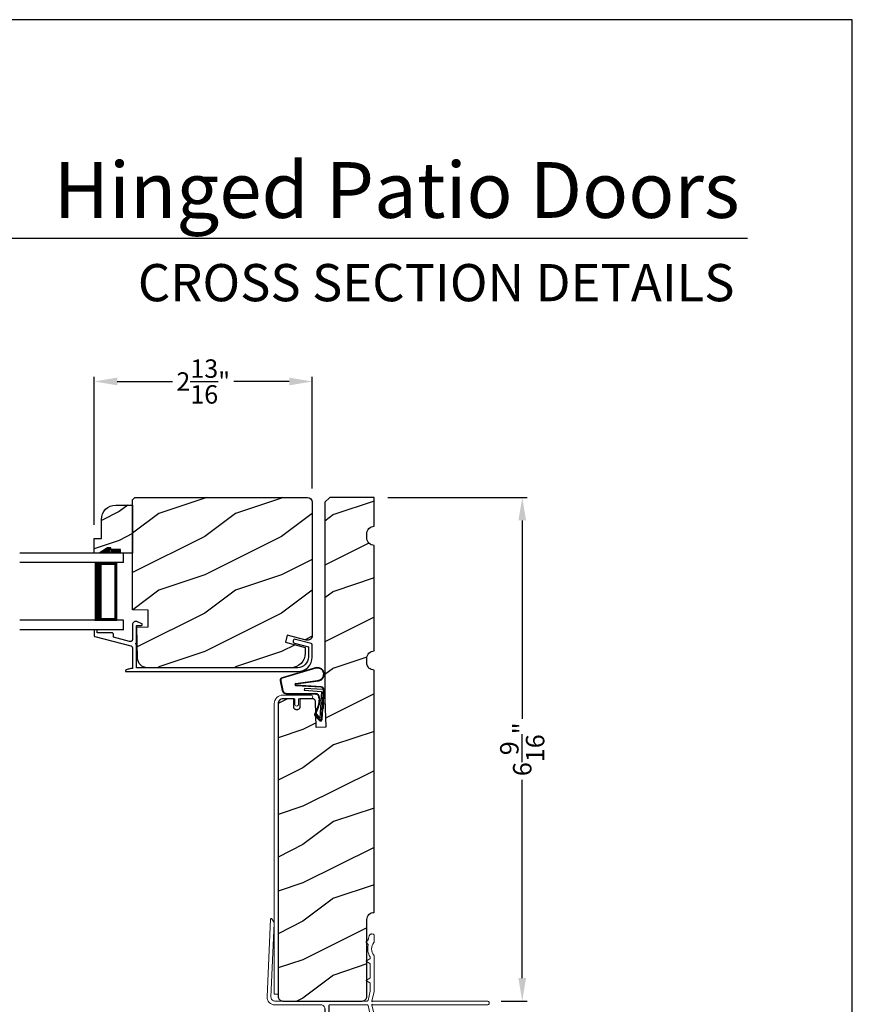
# Model space of a CAD drawing. Extents: x 0 to 68, y 0 to 44.
# Drawn here: x 57.2 to 68, y 31.2 to 44 of the extents above; entities that cross this region are included whole.
import ezdxf
from ezdxf.enums import TextEntityAlignment as Align

# ---------------------------------------------------------------- set-up
doc = ezdxf.new("R2010")
doc.units = 0
doc.header["$LTSCALE"] = 2
doc.header["$MEASUREMENT"] = 0
doc.header["$PDMODE"] = 3
doc.layers.get('0').update_dxf_attribs({"linetype": 'CONTINUOUS'})
doc.layers.get('DEFPOINTS').update_dxf_attribs({"color": 3, "linetype": 'CONTINUOUS'})
doc.layers.add('Dim', color=7, linetype='CONTINUOUS')
doc.styles.add('Arial', font='arial.ttf')
doc.styles.get("Standard").update_dxf_attribs({"font": 'arial.ttf'})
doc.dimstyles.get("Standard").update_dxf_attribs({"dimtxt": 0.24, "dimasz": 0.3, "dimexe": 0.0625, "dimexo": 0.18, "dimgap": 0.09, "dimtad": 0, "dimdec": 4, "dimzin": 0, "dimdsep": 46, "dimlunit": 4, "dimtxsty": 'STANDARD', "dimcen": 0, "dimadec": 5, "dimazin": 0, "dimtfac": 1, "dimtdec": 4, "dimtofl": 0, "dimtmove": 0, "dimatfit": 3, "dimfxl": 1, "dimtolj": 1, "dimtzin": 0, "dimarcsym": 0})

# ---------------------------------------------------------------- blocks, each defined once
blk = doc.blocks.new('*D471')
at = {"layer": 'DEFPOINTS', "color": 0, "transparency": 16777216}
for p in [(61.77, 37.774), (63.7, 37.774), (63.245, 31.211)]:
    blk.add_point(p, dxfattribs=at)
at = {"layer": 'Dim', "color": 0, "lineweight": -2, "transparency": 16777216}
for p, q in [((61.95, 37.774), (63.762, 37.774)), ((63.7, 37.474), (63.7, 34.889)), ((63.7, 31.511), (63.7, 34.095)), ((63.425, 31.211), (63.762, 31.211))]:
    blk.add_line(p, q, dxfattribs=at)
at = {"layer": 'Dim', "color": 0, "transparency": 16777216}
for points in [[(63.65, 37.474), (63.75, 37.474), (63.7, 37.774)], [(63.65, 31.511), (63.75, 31.511), (63.7, 31.211)]]:
    blk.add_solid(points, dxfattribs=at)
at = {"layer": 'Dim', "color": 0, "transparency": 16777216, "insert": (63.7, 34.492), "char_height": 0.24, "attachment_point": 5, "rotation": 90}
blk.add_mtext('\\A1;6{\\H1x;\\S9/16;}"', dxfattribs=at)
blk = doc.blocks.new('A$C736078BB')
for p, q in [((-0.163, 0.157), (-0.183, -0.174)), ((-0.156, 0.156), (-0.176, -0.175)), ((-0.126, 0.187), (-0.142, -0.062)), ((0.268, 0.162), (-0.126, 0.187)), ((0.111, 0.18), (-0.12, 0.194)), ((-0.117, -0.064), (-0.103, 0.161)), ((-0.103, 0.161), (0.246, 0.139)), ((-0.015, 0.135), (0.074, 0.129)), ((0.048, 0.191), (0.047, 0.184)), ((0.116, 0.187), (0.048, 0.191)), ((0.116, 0.187), (0.125, 0.179)), ((0.264, 0.17), (0.125, 0.179)), ((0.246, 0.139), (0.18, 0.091)), ((0.192, 0.082), (0.26, 0.132)), ((0.213, 0.082), (0.274, 0.143)), ((0.219, 0.079), (0.28, 0.139)), ((0.267, 0.146), (0.267, 0.147)), ((-0.413, 0.096), (-0.28, -0.354)), ((-0.404, 0.087), (-0.274, -0.353)), ((-0.207, -0.173), (-0.246, 0.104)), ((-0.2, -0.172), (-0.241, 0.127)), ((-0.078, -0.301), (-0.073, 0.081)), ((-0.071, -0.302), (-0.066, 0.081)), ((-0.016, 0.128), (0.074, 0.122)), ((0.101, 0.111), (0.189, 0.074)), ((0.106, 0.116), (0.194, 0.08)), ((0.18, 0.091), (0.192, 0.082)), ((-0.142, -0.062), (-0.117, -0.064)), ((-0.241, -0.37), (-0.114, -0.343)), ((-0.239, -0.377), (-0.113, -0.35))]:
    blk.add_line(p, q)
for centre, radius, start, end in [((-0.326, 0.109), 0.0875, 11.909, 188.3495), ((-0.326, 0.109), 0.0805, 356.5419, 195.6258), ((-0.123, 0.154), 0.04, 86.3986, 176.3986), ((-0.123, 0.154), 0.033, 86.3986, 176.3986), ((-0.019, 0.08), 0.0545, 86.3986, 179.539), ((0.071, 0.075), 0.0545, 49.8565, 86.3986), ((0.252, 0.148), 0.015, 356.3986, 86.3986), ((0.247, 0.147), 0.02, 311.3993, 356.3986), ((0.263, 0.15), 0.02, 326.6536, 86.3986), ((0.263, 0.15), 0.013, 326.6536, 69.324), ((-0.019, 0.08), 0.0475, 86.3986, 179.494), ((0.071, 0.075), 0.0475, 49.8565, 86.3986), ((0.202, 0.09), 0.02, 229.8565, 326.6536), ((0.202, 0.09), 0.013, 229.8565, 326.6536), ((-0.192, -0.172), 0.0154, 184.8502, 350.8186), ((-0.191, -0.172), 0.00821, 186.0979, 346.6994), ((-0.249, -0.346), 0.032, 194.4101, 289.3079), ((-0.249, -0.346), 0.025, 194.4101, 290.1676), ((-0.121, -0.301), 0.043, 278.9293, 359.328), ((-0.121, -0.301), 0.05, 278.9293, 359.328)]:
    blk.add_arc(centre, radius, start, end)
blk = doc.blocks.new('A$C6FA33525')
at = {"lineweight": 18}
for p, q in [((0.044, 2.316), (0, 1.304)), ((0.09, 2.273), (0.063, 2.321)), ((0.05, 1.302), (0.092, 2.267)), ((1.378, 2.123), (1.363, 2.125)), ((1.393, 2.018), (1.393, 2.108)), ((1.315, 2.049), (1.289, 2.023)), ((1.289, 2.016), (1.315, 1.989)), ((1.338, 1.799), (1.293, 1.773)), ((1.343, 1.823), (1.343, 1.808)), ((1.393, 1.375), (1.393, 1.839)), ((1.293, 1.765), (1.338, 1.739)), ((1.343, 1.73), (1.343, 1.558)), ((1.338, 1.549), (1.293, 1.523)), ((1.293, 1.515), (1.338, 1.489)), ((1.343, 1.48), (1.343, 1.38)), ((1.342, 1.379), (1.314, 1.258)), ((1.363, 1.25), (1.393, 1.375)), ((1.304, 1.25), (0.1, 1.25)), ((0.1, 1.2), (0.702, 1.2)), ((1.304, 1.2), (0.817, 1.2)), ((1.342, 1.072), (1.314, 1.192)), ((1.363, 1.24), (1.363, 1.25)), ((1.371, 1.249), (1.363, 1.24)), ((1.363, 1.21), (1.371, 1.202)), ((1.363, 1.2), (1.363, 1.21)), ((1.393, 1.075), (1.363, 1.2)), ((2.868, 1.25), (1.375, 1.25)), ((1.375, 1.2), (2.868, 1.2)), ((1.212, 0.576), (1.177, 0.576)), ((0.847, 0.29), (0.802, 0.29)), ((1.276, 0.303), (1.34, 0.303)), ((0.847, 0.245), (0.802, 0.245))]:
    blk.add_line(p, q, dxfattribs=at)
for p, q in [((0.802, 1.184), (0.802, 0.29)), ((0.752, 1.15), (0.752, 0.045)), ((1.343, 0.418), (1.343, 1.07)), ((1.393, 0.456), (1.393, 1.075))]:
    blk.add_line(p, q)
at = {"linetype": 'Continuous', "lineweight": 18}
for p, q in [((1.157, 0.493), (1.157, 0.556)), ((0.847, 0.245), (0.847, 0.29)), ((1.022, 0.245), (1.022, 0.384)), ((1.067, 0.245), (1.067, 0.343)), ((1.022, 0.245), (1.067, 0.245)), ((1.076, 0.05), (1.076, 0.095)), ((1.121, 0.095), (1.076, 0.095)), ((1.121, 0.05), (1.121, 0.095))]:
    blk.add_line(p, q, dxfattribs=at)
at = {"linetype": 'Continuous'}
for p, q in [((1.232, 0.418), (1.232, 0.556)), ((1.236, 0.397), (1.232, 0.418)), ((1.248, 0.379), (1.236, 0.397)), ((1.338, 0.397), (1.326, 0.379)), ((1.343, 0.418), (1.338, 0.397)), ((1.393, 0.456), (1.381, 0.444)), ((1.381, 0.444), (1.393, 0.432)), ((1.393, 0.432), (1.393, 0.061)), ((1.111, 0.331), (1.168, 0.331)), ((1.168, 0.331), (1.177, 0.33)), ((1.177, 0.33), (1.187, 0.327)), ((1.187, 0.327), (1.195, 0.323)), ((1.195, 0.323), (1.203, 0.316)), ((1.203, 0.316), (1.209, 0.309)), ((1.209, 0.309), (1.214, 0.3)), ((1.214, 0.3), (1.217, 0.291)), ((1.217, 0.291), (1.218, 0.281)), ((1.218, 0.281), (1.218, 0.06)), ((1.266, 0.367), (1.248, 0.379)), ((1.287, 0.363), (1.266, 0.367)), ((1.308, 0.367), (1.287, 0.363)), ((1.326, 0.379), (1.308, 0.367)), ((0.802, 0.095), (0.802, 0.245)), ((1.076, 0.05), (0.847, 0.05)), ((1.208, 0.05), (1.121, 0.05)), ((1.21, 0.05), (1.208, 0.05)), ((1.211, 0.051), (1.21, 0.05)), ((1.213, 0.052), (1.211, 0.051)), ((1.215, 0.053), (1.213, 0.052)), ((1.216, 0.054), (1.215, 0.053)), ((1.217, 0.056), (1.216, 0.054)), ((1.218, 0.06), (1.217, 0.058)), ((1.217, 0.058), (1.217, 0.056)), ((1.356, 0.052), (1.354, 0.055)), ((1.359, 0.048), (1.356, 0.052)), ((1.365, 0.046), (1.359, 0.048)), ((1.379, 0.045), (1.365, 0.046)), ((1.384, 0.047), (1.379, 0.045)), ((1.389, 0.051), (1.384, 0.047)), ((1.392, 0.055), (1.389, 0.051)), ((1.393, 0.061), (1.392, 0.055)), ((1.212, 0), (0.797, 0))]:
    blk.add_line(p, q, dxfattribs=at)
at = {"color": 7, "linetype": 'Continuous', "lineweight": 18}
for p, q in [((1.26, 0.246), (1.26, 0.287)), ((1.356, 0.287), (1.356, 0.246)), ((1.256, 0.204), (1.274, 0.234)), ((1.267, 0.204), (1.256, 0.204)), ((1.256, 0.162), (1.274, 0.192)), ((1.267, 0.162), (1.256, 0.162)), ((1.256, 0.12), (1.274, 0.15)), ((1.267, 0.246), (1.26, 0.246)), ((1.342, 0.234), (1.359, 0.204)), ((1.342, 0.192), (1.359, 0.162)), ((1.342, 0.15), (1.359, 0.12)), ((1.356, 0.246), (1.349, 0.246)), ((1.359, 0.204), (1.349, 0.204)), ((1.359, 0.162), (1.349, 0.162)), ((1.252, 0.028), (1.274, 0.066)), ((1.267, 0.12), (1.256, 0.12)), ((1.256, 0.078), (1.274, 0.108)), ((1.267, 0.078), (1.256, 0.078)), ((1.342, 0.108), (1.359, 0.078)), ((1.342, 0.066), (1.354, 0.055)), ((1.359, 0.12), (1.349, 0.12)), ((1.359, 0.078), (1.349, 0.078))]:
    blk.add_line(p, q, dxfattribs=at)
at = {"lineweight": 18, "flags": 128}
for points in [[(0.063, 2.321), (0.061, 2.323), (0.058, 2.325), (0.055, 2.326), (0.052, 2.325), (0.049, 2.324), (0.046, 2.322), (0.045, 2.319), (0.044, 2.316)], [(0.092, 2.267), (0.092, 2.268), (0.092, 2.269), (0.091, 2.269), (0.091, 2.27), (0.091, 2.271), (0.091, 2.272), (0.091, 2.272), (0.09, 2.273)], [(1.318, 2.056), (1.318, 2.055), (1.318, 2.054), (1.317, 2.053), (1.317, 2.052), (1.317, 2.051), (1.316, 2.05), (1.316, 2.05), (1.315, 2.049)], [(1.332, 2.106), (1.329, 2.1), (1.327, 2.094), (1.325, 2.088), (1.323, 2.081), (1.321, 2.075), (1.32, 2.069), (1.319, 2.062), (1.318, 2.056)], [(1.363, 2.125), (1.358, 2.125), (1.353, 2.124), (1.349, 2.122), (1.344, 2.12), (1.34, 2.117), (1.337, 2.114), (1.334, 2.11), (1.332, 2.106)], [(1.393, 2.108), (1.392, 2.111), (1.391, 2.113), (1.39, 2.116), (1.388, 2.118), (1.386, 2.12), (1.383, 2.122), (1.381, 2.123), (1.378, 2.123)], [(1.289, 2.023), (1.288, 2.022), (1.288, 2.021), (1.287, 2.02), (1.287, 2.019), (1.287, 2.018), (1.288, 2.017), (1.288, 2.016), (1.289, 2.016)], [(1.317, 1.98), (1.313, 1.96), (1.311, 1.941), (1.31, 1.921), (1.312, 1.901), (1.316, 1.882), (1.323, 1.863), (1.331, 1.845), (1.341, 1.828)], [(1.315, 1.989), (1.316, 1.988), (1.317, 1.987), (1.317, 1.986), (1.318, 1.985), (1.318, 1.983), (1.318, 1.982), (1.318, 1.981), (1.317, 1.98)], [(1.39, 1.846), (1.377, 1.864), (1.368, 1.885), (1.362, 1.906), (1.36, 1.929), (1.362, 1.951), (1.368, 1.973), (1.377, 1.993), (1.39, 2.012)], [(1.39, 2.012), (1.391, 2.013), (1.391, 2.013), (1.392, 2.014), (1.392, 2.015), (1.392, 2.016), (1.392, 2.017), (1.393, 2.017), (1.393, 2.018)], [(1.343, 1.808), (1.342, 1.807), (1.342, 1.805), (1.342, 1.804), (1.341, 1.803), (1.34, 1.802), (1.34, 1.801), (1.339, 1.8), (1.338, 1.799)], [(1.341, 1.828), (1.341, 1.828), (1.342, 1.827), (1.342, 1.826), (1.342, 1.826), (1.342, 1.825), (1.342, 1.824), (1.343, 1.824), (1.343, 1.823)], [(1.393, 1.839), (1.393, 1.84), (1.392, 1.841), (1.392, 1.842), (1.392, 1.843), (1.392, 1.844), (1.391, 1.844), (1.391, 1.845), (1.39, 1.846)], [(1.293, 1.773), (1.292, 1.773), (1.291, 1.772), (1.29, 1.77), (1.29, 1.769), (1.29, 1.768), (1.291, 1.767), (1.292, 1.766), (1.293, 1.765)], [(1.338, 1.739), (1.339, 1.738), (1.34, 1.737), (1.34, 1.736), (1.341, 1.735), (1.342, 1.734), (1.342, 1.733), (1.342, 1.732), (1.343, 1.73)], [(1.343, 1.558), (1.342, 1.557), (1.342, 1.555), (1.342, 1.554), (1.341, 1.553), (1.34, 1.552), (1.34, 1.551), (1.339, 1.55), (1.338, 1.549)], [(1.293, 1.523), (1.292, 1.523), (1.291, 1.522), (1.29, 1.52), (1.29, 1.519), (1.29, 1.518), (1.291, 1.517), (1.292, 1.516), (1.293, 1.515)], [(1.338, 1.489), (1.339, 1.488), (1.34, 1.487), (1.34, 1.486), (1.341, 1.485), (1.342, 1.484), (1.342, 1.483), (1.342, 1.482), (1.343, 1.48)], [(0, 1.304), (0.001, 1.284), (0.006, 1.265), (0.015, 1.247), (0.028, 1.231), (0.043, 1.218), (0.061, 1.208), (0.08, 1.202), (0.1, 1.2)], [(0.1, 1.25), (0.09, 1.251), (0.08, 1.254), (0.071, 1.259), (0.064, 1.265), (0.058, 1.273), (0.053, 1.282), (0.051, 1.292), (0.05, 1.302)], [(0.702, 1.2), (0.712, 1.199), (0.721, 1.196), (0.73, 1.192), (0.737, 1.185), (0.743, 1.178), (0.748, 1.169), (0.751, 1.16), (0.752, 1.15)], [(0.817, 1.2), (0.814, 1.2), (0.811, 1.199), (0.809, 1.197), (0.806, 1.195), (0.804, 1.193), (0.803, 1.19), (0.802, 1.187), (0.802, 1.184)], [(1.314, 1.258), (1.313, 1.257), (1.312, 1.255), (1.311, 1.254), (1.31, 1.252), (1.309, 1.251), (1.307, 1.251), (1.305, 1.25), (1.304, 1.25)], [(1.314, 1.192), (1.313, 1.193), (1.312, 1.195), (1.311, 1.196), (1.31, 1.198), (1.309, 1.199), (1.307, 1.199), (1.305, 1.2), (1.304, 1.2)], [(1.375, 1.25), (1.374, 1.25), (1.374, 1.25), (1.373, 1.25), (1.373, 1.25), (1.373, 1.249), (1.372, 1.249), (1.372, 1.249), (1.371, 1.249)], [(1.371, 1.202), (1.372, 1.201), (1.372, 1.201), (1.373, 1.201), (1.373, 1.2), (1.373, 1.2), (1.374, 1.2), (1.374, 1.2), (1.375, 1.2)], [(2.868, 1.2), (2.877, 1.202), (2.885, 1.207), (2.891, 1.215), (2.893, 1.225), (2.891, 1.235), (2.885, 1.243), (2.877, 1.248), (2.868, 1.25)]]:
    blk.add_lwpolyline(points, dxfattribs=at)
at = {"lineweight": 18}
for centre, radius, start, end in [((1.118, 0.444), 0.113, 136.1918, 211.9374), ((1.052, 0.502), 0.0255, 330, 150), ((1.177, 0.556), 0.02, 90, 180), ((1.118, 0.444), 0.063, 134.1786, 51.6315), ((1.118, 0.444), 0.113, 243.2308, 273.1049)]:
    blk.add_arc(centre, radius, start, end, dxfattribs=at)
blk.add_arc((1.212, 0.556), 0.02, 0, 90)
at = {"color": 7, "linetype": 'Continuous', "lineweight": 18}
for centre, radius, start, end in [((1.276, 0.287), 0.016, 90.0033, 180), ((1.34, 0.287), 0.016, 0, 90.0051), ((1.267, 0.238), 0.008, 329.9994, 89.9947), ((1.267, 0.196), 0.008, 330.0006, 89.9923), ((1.267, 0.154), 0.008, 329.9994, 89.9947), ((1.349, 0.238), 0.008, 89.9885, 210.0006), ((1.349, 0.196), 0.008, 89.9909, 209.9994), ((1.349, 0.154), 0.008, 89.9885, 210.0006), ((1.191, 0.072), 0.0751, 286.1905, 324.289), ((1.267, 0.112), 0.008, 330.0006, 89.9923), ((1.267, 0.07), 0.008, 329.9994, 89.9947), ((1.349, 0.112), 0.008, 89.9909, 209.9994), ((1.349, 0.07), 0.008, 89.9885, 210.0006)]:
    blk.add_arc(centre, radius, start, end, dxfattribs=at)
at = {"linetype": 'Continuous'}
for centre in [(0.797, 0.045), (0.847, 0.095)]:
    blk.add_arc(centre, 0.045, 180, 270, dxfattribs=at)
blk = doc.blocks.new('*D476')
at = {"layer": 'DEFPOINTS', "color": 0, "transparency": 16777216}
for p in [(58.123, 39.285), (60.964, 37.712), (58.123, 37.238)]:
    blk.add_point(p, dxfattribs=at)
at = {"layer": 'Dim', "color": 0, "lineweight": -2, "transparency": 16777216}
for p, q in [((58.123, 37.418), (58.123, 39.347)), ((58.423, 39.285), (59.145, 39.285)), ((60.664, 39.285), (59.942, 39.285)), ((60.964, 37.892), (60.964, 39.347))]:
    blk.add_line(p, q, dxfattribs=at)
at = {"layer": 'Dim', "color": 0, "transparency": 16777216}
for points in [[(58.423, 39.335), (58.423, 39.235), (58.123, 39.285)], [(60.664, 39.335), (60.664, 39.235), (60.964, 39.285)]]:
    blk.add_solid(points, dxfattribs=at)
at = {"layer": 'Dim', "color": 0, "transparency": 16777216, "insert": (59.544, 39.285), "char_height": 0.24, "attachment_point": 5}
blk.add_mtext('\\A1;2{\\H1x;\\S13/16;}"', dxfattribs=at)
blk = doc.blocks.new('A$C6E241AF7')
for p, q in [((0, 1), (1.353, 1)), ((0, 0.875), (0, 1)), ((0, 0.875), (1.353, 0.875)), ((0.089, 0.125), (0.089, 0.875)), ((0.089, 0.875), (0.089, 0.875)), ((0.089, 0.875), (0.375, 0.875)), ((0, 0.125), (1.353, 0.125)), ((0, 0), (0, 0.125)), ((0, 0), (1.353, 0)), ((0.375, 0.125), (0.089, 0.125))]:
    blk.add_line(p, q)
for points, const_width in [([(0.33, 0.125), (0.33, 0.875)], 0.09), ([(0.089, 0.86), (0.33, 0.86)], 0.03), ([(0.104, 0.14), (0.104, 0.86)], 0.03), ([(0.089, 0.14), (0.33, 0.14)], 0.03)]:
    blk.add_lwpolyline(points, dxfattribs=dict(const_width=const_width))

msp = doc.modelspace()

# ---------------------------------------------------------------- hatches: boundary and pattern name
h = msp.add_hatch()
h.set_pattern_fill('WOOD2', color=256, pattern_type=2)
h.set_pattern_definition([(216.8699, (-133.03673, 6.56376), (2.99999992, 2.00000012), [0.5, -4.5]), (206.5651, (-132.43673, 6.26376), (-0.9999992, -1.0000013), [1.118034, -1.118034]), (198.4349, (-132.43673, 5.76376), (-2.00000043, -0.9999984), [0.632456, -2.529822])])
edge = h.paths.add_edge_path()
edge.add_line((60.964, 35.97153), (60.96172, 35.95773))
edge.add_line((60.96172, 35.95773), (60.95646, 35.94477))
edge.add_line((60.95646, 35.94477), (60.94846, 35.93329))
edge.add_line((60.94846, 35.93329), (60.93812, 35.92386))
edge.add_line((60.93812, 35.92386), (60.92596, 35.91695))
edge.add_line((60.92596, 35.91695), (60.91257, 35.91289))
edge.add_line((60.91257, 35.91289), (60.89862, 35.91188))
edge.add_line((60.89862, 35.91188), (60.88478, 35.91398))
edge.add_line((60.88478, 35.91398), (60.63939, 35.97973))
edge.add_line((60.63939, 35.97973), (60.61515, 35.88928))
edge.add_line((60.61515, 35.88928), (60.87313, 35.82015))
edge.add_line((60.87313, 35.82015), (60.87313, 35.74313))
edge.add_line((60.87313, 35.74313), (60.86951, 35.70646))
edge.add_line((60.86951, 35.70646), (60.85882, 35.67119))
edge.add_line((60.85882, 35.67119), (60.84144, 35.63869))
edge.add_line((60.84144, 35.63869), (60.81806, 35.6102))
edge.add_line((60.81806, 35.6102), (60.78957, 35.58682))
edge.add_line((60.78957, 35.58682), (60.75707, 35.56944))
edge.add_line((60.75707, 35.56944), (60.7218, 35.55875))
edge.add_line((60.7218, 35.55875), (60.68513, 35.55513))
edge.add_line((60.68513, 35.55513), (58.81367, 35.55513))
edge.add_line((58.81367, 35.55513), (58.78968, 35.55746))
edge.add_line((58.78968, 35.55746), (58.76659, 35.56434))
edge.add_line((58.76659, 35.56434), (58.74525, 35.57552))
edge.add_line((58.74525, 35.57552), (58.72644, 35.59059))
edge.add_line((58.72644, 35.59059), (58.71088, 35.60899))
edge.add_line((58.71088, 35.60899), (58.69914, 35.63004))
edge.add_line((58.69914, 35.63004), (58.69166, 35.65294))
edge.add_line((58.69166, 35.65294), (58.68871, 35.67686))
edge.add_line((58.68871, 35.67686), (58.6781, 36.08212))
edge.add_line((58.6781, 36.08212), (58.82611, 36.08728))
edge.add_line((58.82611, 36.08728), (58.82611, 36.30528))
edge.add_line((58.82611, 36.30528), (58.62313, 36.31123))
edge.add_line((58.62313, 36.31123), (58.62313, 37.74313))
edge.add_line((58.62313, 37.74313), (58.65413, 37.77413))
edge.add_line((58.65413, 37.77413), (60.9015, 37.77413))
edge.add_arc((60.9015, 37.71163), 0.0625, 0, 90, ccw=False)
edge.add_line((60.964, 37.71163), (60.964, 35.97153))
h = msp.add_hatch()
h.set_pattern_fill('WOOD2', color=256, style=0, pattern_type=2)
h.set_pattern_definition([(216.8699, (-137.75921, 885.54868), (2.99999992, 2.000000123), [0.5, -4.5]), (206.5651, (-137.1592, 885.2487), (-0.99999916, -1.0000013), [1.118034, -1.118034]), (198.4349, (-137.1592, 884.74868), (-2.00000043, -0.9999984), [0.632456, -2.529822])])
h.paths.add_polyline_path([(61.00509, 35.11885), (61.00432, 35.12475), (61.00243, 35.13038), (60.99951, 35.13555), (60.99565, 35.14007), (60.991, 35.14377), (60.98573, 35.14652), (60.98003, 35.1482), (60.97411, 35.14877), (60.80133, 35.14877), (60.80133, 35.03877), (60.80074, 35.03272), (60.79898, 35.02691), (60.79611, 35.02155), (60.79225, 35.01685), (60.78756, 35.013), (60.7822, 35.01013), (60.77638, 35.00837), (60.77033, 35.00777), (60.75434, 35.00777), (60.74829, 35.00837), (60.74247, 35.01013), (60.73711, 35.013), (60.73242, 35.01685), (60.72856, 35.02155), (60.7257, 35.02691), (60.72393, 35.03272), (60.72334, 35.03877), (60.72334, 35.14877), (60.58238, 35.14877), (60.57018, 35.14757), (60.55846, 35.14402), (60.54765, 35.13824), (60.53818, 35.13047), (60.53041, 35.121), (60.52463, 35.11019), (60.52108, 35.09847), (60.51988, 35.08627), (60.51988, 31.27313), (60.52108, 31.26094), (60.52463, 31.24921), (60.53041, 31.23841), (60.53818, 31.22894), (60.54765, 31.22117), (60.55846, 31.21539), (60.57018, 31.21183), (60.58238, 31.21063), (61.61337, 31.21063), (61.62557, 31.21183), (61.63729, 31.21539), (61.6481, 31.22117), (61.65757, 31.22894), (61.66534, 31.23841), (61.67112, 31.24921), (61.67467, 31.26094), (61.67588, 31.27313), (61.67588, 32.27261), (61.67768, 32.29095), (61.68303, 32.30858), (61.69172, 32.32484), (61.7034, 32.33908), (61.71765, 32.35077), (61.7339, 32.35946), (61.75153, 32.36481), (61.76987, 32.36661), (61.76987, 35.52362), (61.75148, 35.52537), (61.73379, 35.53068), (61.71748, 35.53934), (61.70318, 35.55103), (61.69144, 35.56529), (61.68271, 35.58157), (61.67734, 35.59924), (61.67552, 35.61762), (61.67552, 35.67942), (61.67734, 35.6978), (61.68271, 35.71547), (61.69144, 35.73175), (61.70318, 35.746), (61.71748, 35.75769), (61.73379, 35.76636), (61.75148, 35.77167), (61.76987, 35.77342), (61.76987, 37.14888), (61.75148, 37.15063), (61.73379, 37.15594), (61.71748, 37.16461), (61.70318, 37.17629), (61.69144, 37.19055), (61.68271, 37.20683), (61.67734, 37.2245), (61.67552, 37.24288), (61.67552, 37.30468), (61.67734, 37.32306), (61.68271, 37.34073), (61.69144, 37.35701), (61.70318, 37.37127), (61.71748, 37.38295), (61.73379, 37.39162), (61.75148, 37.39693), (61.76987, 37.39868), (61.76987, 37.77363), (61.19163, 37.77363), (61.12913, 37.71113), (61.12913, 35.14877), (61.14207, 34.77814), (61.01714, 34.77377)])
h = msp.add_hatch()
h.set_pattern_fill('WOOD2', color=256, scale=0.75, pattern_type=2)
h.set_pattern_definition([(216.8699, (-135.50318, 6.31326), (2.24999994, 1.50000009), [0.375, -3.375]), (206.5651, (-135.05318, 6.08826), (-0.74999937, -0.750001), [0.8385255, -0.8385255]), (198.4349, (-135.05318, 5.71326), (-1.50000033, -0.7499988), [0.474342, -1.8973665])])
edge = h.paths.add_edge_path()
edge.add_line((58.46716, 37.04961), (58.46716, 37.09661))
edge.add_line((58.46716, 37.09661), (58.34216, 37.09661))
edge.add_line((58.34216, 37.09661), (58.34216, 37.11824))
edge.add_line((58.34216, 37.11824), (58.29516, 37.11824))
edge.add_line((58.29516, 37.11824), (58.18616, 37.04961))
edge.add_line((58.18616, 37.04961), (58.12316, 37.04961))
edge.add_line((58.12316, 37.04961), (58.12316, 37.23761))
edge.add_line((58.12316, 37.23761), (58.21716, 37.23761))
edge.add_line((58.21716, 37.23761), (58.21716, 37.48614))
edge.add_arc((58.40516, 37.48614), 0.188, 90, 180, ccw=False)
edge.add_line((58.40516, 37.67414), (58.62313, 37.67414))
edge.add_line((58.62313, 37.67414), (58.62313, 37.04961))
edge.add_line((58.62313, 37.04961), (58.46716, 37.04961))

# ---------------------------------------------------------------- linework, layer by layer
for p, q in [((66.63308, 41.15009), (35.72876, 41.15009)), ((60.57457, 37.77363), (60.5785, 37.77363))]:
    msp.add_line(p, q)
for points in [[(34.00001, 44.00001), (34.00001, 0), (68.00002, 0), (68.00002, 44.00001)], [(61.00509, 35.11885), (61.00432, 35.12475), (61.00243, 35.13038), (60.99951, 35.13555), (60.99565, 35.14007), (60.991, 35.14377), (60.98573, 35.14652), (60.98003, 35.1482), (60.97411, 35.14877), (60.80133, 35.14877), (60.80133, 35.03877), (60.80074, 35.03272), (60.79898, 35.02691), (60.79611, 35.02155), (60.79225, 35.01685), (60.78756, 35.013), (60.7822, 35.01013), (60.77638, 35.00837), (60.77033, 35.00777), (60.75434, 35.00777), (60.74829, 35.00837), (60.74247, 35.01013), (60.73711, 35.013), (60.73242, 35.01685), (60.72856, 35.02155), (60.7257, 35.02691), (60.72393, 35.03272), (60.72334, 35.03877), (60.72334, 35.14877), (60.58238, 35.14877), (60.57018, 35.14757), (60.55846, 35.14402), (60.54765, 35.13824), (60.53818, 35.13047), (60.53041, 35.121), (60.52463, 35.11019), (60.52108, 35.09847), (60.51988, 35.08627), (60.51988, 31.27313), (60.52108, 31.26094), (60.52463, 31.24921), (60.53041, 31.23841), (60.53818, 31.22894), (60.54765, 31.22117), (60.55846, 31.21539), (60.57018, 31.21183), (60.58238, 31.21063), (61.61337, 31.21063), (61.62557, 31.21183), (61.63729, 31.21539), (61.6481, 31.22117), (61.65757, 31.22894), (61.66534, 31.23841), (61.67112, 31.24921), (61.67467, 31.26094), (61.67588, 31.27313), (61.67588, 32.27261), (61.67768, 32.29095), (61.68303, 32.30858), (61.69172, 32.32484), (61.7034, 32.33908), (61.71765, 32.35077), (61.7339, 32.35946), (61.75153, 32.36481), (61.76987, 32.36661), (61.76987, 35.52362), (61.75148, 35.52537), (61.73379, 35.53068), (61.71748, 35.53934), (61.70318, 35.55103), (61.69144, 35.56529), (61.68271, 35.58157), (61.67734, 35.59924), (61.67552, 35.61762), (61.67552, 35.67942), (61.67734, 35.6978), (61.68271, 35.71547), (61.69144, 35.73175), (61.70318, 35.746), (61.71748, 35.75769), (61.73379, 35.76636), (61.75148, 35.77167), (61.76987, 35.77342), (61.76987, 37.14888), (61.75148, 37.15063), (61.73379, 37.15594), (61.71748, 37.16461), (61.70318, 37.17629), (61.69144, 37.19055), (61.68271, 37.20683), (61.67734, 37.2245), (61.67552, 37.24288), (61.67552, 37.30468), (61.67734, 37.32306), (61.68271, 37.34073), (61.69144, 37.35701), (61.70318, 37.37127), (61.71748, 37.38295), (61.73379, 37.39162), (61.75148, 37.39693), (61.76987, 37.39868), (61.76987, 37.77363), (61.19163, 37.77363), (61.12913, 37.71113), (61.12913, 35.14877), (61.14207, 34.77814), (61.01714, 34.77377)], [(58.13316, 36.05011), (58.1312, 36.04992), (58.12933, 36.04935), (58.1276, 36.04843), (58.12609, 36.04718), (58.12484, 36.04567), (58.12392, 36.04394), (58.12335, 36.04206), (58.12316, 36.04011), (58.12316, 35.97229), (58.12329, 35.97065), (58.12369, 35.96906), (58.12435, 35.96755), (58.12524, 35.96618), (58.12635, 35.96496), (58.12764, 35.96395), (58.12908, 35.96316), (58.13063, 35.96261), (58.59923, 35.84044), (58.60419, 35.8387), (58.6088, 35.83617), (58.61293, 35.83292), (58.61648, 35.82904), (58.61934, 35.82463), (58.62144, 35.81981), (58.62272, 35.81472), (58.62316, 35.80948), (58.62316, 35.54493), (58.61144, 35.54412), (58.59979, 35.54264), (58.58824, 35.54049), (58.57683, 35.53769), (58.5656, 35.53425), (58.55459, 35.53017), (58.54382, 35.52547), (58.53334, 35.52016), (58.53127, 35.51854), (58.52983, 35.51634), (58.52918, 35.51379), (58.5294, 35.51116), (58.53046, 35.50875), (58.53224, 35.50682), (58.53456, 35.50557), (58.53716, 35.50513), (60.77594, 35.50513), (60.81262, 35.50874), (60.84788, 35.51944), (60.88039, 35.53682), (60.90887, 35.5602), (60.93226, 35.58869), (60.94963, 35.62119), (60.96033, 35.65646), (60.96394, 35.69313), (60.96394, 35.8534), (60.96372, 35.856), (60.96309, 35.85854), (60.96205, 35.86094), (60.96063, 35.86314), (60.95888, 35.86508), (60.95683, 35.8667), (60.95454, 35.86797), (60.95208, 35.86885), (60.7454, 35.92419), (60.73567, 35.92483), (60.72643, 35.92169), (60.7191, 35.91526), (60.71479, 35.90651), (60.71415, 35.89678), (60.71729, 35.88754), (60.72372, 35.88021), (60.73247, 35.8759), (60.91394, 35.8273), (60.91394, 35.69313), (60.91129, 35.66621), (60.90344, 35.64032), (60.89068, 35.61646), (60.87352, 35.59555), (60.85261, 35.57839), (60.82875, 35.56564), (60.80286, 35.55778), (60.77594, 35.55513), (58.67315, 35.55513), (58.67315, 35.86071), (58.67004, 35.86133), (58.6674, 35.8631), (58.66564, 35.86574), (58.66502, 35.86885), (58.66564, 35.87197), (58.6674, 35.87461), (58.67004, 35.87637), (58.67315, 35.87699), (58.67315, 36.09468), (58.67335, 36.09663), (58.67392, 36.09851), (58.67484, 36.10023), (58.67609, 36.10175), (58.6776, 36.10299), (58.67933, 36.10392), (58.6812, 36.10449), (58.68316, 36.10468), (58.73789, 36.10468), (58.74184, 36.10535), (58.74536, 36.10729), (58.74804, 36.11028), (58.74958, 36.11399), (58.74981, 36.118), (58.74871, 36.12186), (58.7464, 36.12514), (58.74313, 36.12747), (58.68781, 36.15433), (58.67706, 36.15796), (58.66574, 36.15878), (58.65458, 36.15675), (58.64427, 36.15199), (58.63549, 36.1448), (58.62879, 36.13565), (58.62459, 36.12511), (58.62315, 36.11385), (58.62314, 35.92729), (58.62231, 35.92005), (58.61987, 35.91318), (58.61593, 35.90705), (58.61071, 35.90197), (58.60447, 35.8982), (58.59755, 35.89594), (58.59029, 35.8953), (58.58307, 35.89633), (58.37316, 35.95105), (58.37316, 35.99011), (58.37277, 35.99401), (58.37163, 35.99777), (58.36978, 36.00122), (58.3673, 36.00425), (58.36427, 36.00674), (58.36081, 36.00859), (58.35706, 36.00973), (58.35315, 36.01011), (58.16316, 36.01011), (58.16316, 36.04011), (58.16296, 36.04206), (58.16239, 36.04394), (58.16147, 36.04567), (58.16023, 36.04718), (58.15871, 36.04843), (58.15698, 36.04935), (58.15511, 36.04992), (58.15316, 36.05011)]]:
    msp.add_lwpolyline(points, close=True)
msp.add_lwpolyline([(60.964, 35.97153), (60.96172, 35.95773), (60.95646, 35.94477), (60.94846, 35.93329), (60.93812, 35.92386), (60.92596, 35.91695), (60.91257, 35.91289), (60.89862, 35.91188), (60.88478, 35.91398), (60.63939, 35.97973), (60.61515, 35.88928), (60.87313, 35.82015), (60.87313, 35.74313), (60.86951, 35.70646), (60.85882, 35.67119), (60.84144, 35.63869), (60.81806, 35.6102), (60.78957, 35.58682), (60.75707, 35.56944), (60.7218, 35.55875), (60.68513, 35.55513), (58.81367, 35.55513), (58.78968, 35.55746), (58.76659, 35.56434), (58.74525, 35.57552), (58.72644, 35.59059), (58.71088, 35.60899), (58.69914, 35.63004), (58.69166, 35.65294), (58.68871, 35.67686), (58.6781, 36.08212), (58.82611, 36.08728), (58.82611, 36.30528), (58.62313, 36.31123), (58.62313, 37.74313), (58.65413, 37.77413), (60.9015, 37.77413, -0.41421356), (60.964, 37.71163), (60.964, 35.97153)], format="xyb")
msp.add_lwpolyline([(58.46716, 37.04961), (58.46716, 37.09661), (58.34216, 37.09661), (58.34216, 37.11824), (58.29516, 37.11824), (58.18616, 37.04961), (58.12316, 37.04961), (58.12316, 37.23761), (58.21716, 37.23761), (58.21716, 37.48614, -0.41421356), (58.40516, 37.67414), (58.62313, 37.67414), (58.62313, 37.04961)], format="xyb", close=True)
at = {"lineweight": 18}
msp.add_lwpolyline([(60.94512, 35.14877), (60.95469, 35.15068), (60.9628, 35.15609), (60.96822, 35.16421), (60.97012, 35.17377), (60.96822, 35.18334), (60.9628, 35.19145), (60.95469, 35.19687), (60.94512, 35.19877), (60.58238, 35.19877), (60.56043, 35.19661), (60.53933, 35.19021), (60.51987, 35.17981), (60.50282, 35.16582), (60.48883, 35.14877), (60.47844, 35.12932), (60.47204, 35.10822), (60.46988, 35.08627), (60.46988, 31.30185), (60.51988, 31.30185), (60.51988, 35.08627), (60.52108, 35.09847), (60.52463, 35.11019), (60.53041, 35.121), (60.53818, 35.13047), (60.54765, 35.13824), (60.55846, 35.14402), (60.57018, 35.14757), (60.58238, 35.14877), (60.73539, 35.14877), (60.73539, 35.08002), (60.73729, 35.07046), (60.74271, 35.06234), (60.75082, 35.05693), (60.76039, 35.05502), (60.76995, 35.05693), (60.77806, 35.06234), (60.78348, 35.07046), (60.78539, 35.08002), (60.78539, 35.14877)], close=True, dxfattribs=at)
for points in [[(58.33684, 37.11252), (58.33679, 37.04908), (58.29023, 37.11252), (58.18106, 37.04942)], [(58.46716, 37.09661), (58.46802, 37.04865), (58.34194, 37.09661), (58.34194, 37.04865)]]:
    msp.add_solid(points)

# ---------------------------------------------------------------- block references
at = {"xscale": -1}
msp.add_blockref('A$C6E241AF7', (58.5059, 36.04961), dxfattribs=at)
at = {"extrusion": (0, 0, -1), "xscale": -1, "zscale": -1, "rotation": 90}
msp.add_blockref('A$C736078BB', (-60.9244, 35.14406), dxfattribs=at)
msp.add_blockref('A$C6FA33525', (60.37681, 29.9606))

# ---------------------------------------------------------------- texts
at = {"style": 'Arial'}
for s, height, p in [('Hinged Patio Doors', 0.7272729, (66.53201, 41.41701)), ('CROSS SECTION DETAILS', 0.4848486, (66.46493, 40.33072))]:
    msp.add_text(s, height=height, dxfattribs=at).set_placement(p, align=Align.RIGHT)

# ---------------------------------------------------------------- dimensions: what is measured, and where the dimension line sits
at = {"layer": 'Dim'}
dim = msp.add_linear_dim(base=(58.12316, 39.28475), p1=(60.964, 37.71163), p2=(58.12316, 37.23761), dimstyle='STANDARD', override={"dimpost": '\\X'}, dxfattribs=at)
dim.commit()
dim.dimension.update_dxf_attribs({"geometry": '*D476', "text_midpoint": (59.54358, 39.28475)})
dim = msp.add_linear_dim(base=(63.69992, 37.77371), p1=(63.24532, 31.21063), p2=(61.76987, 37.77371), angle=90, dimstyle='STANDARD', override={"dimpost": '\\X'}, dxfattribs=at)
dim.commit()
dim.dimension.update_dxf_attribs({"geometry": '*D471', "text_midpoint": (63.69992, 34.49217)})

doc.saveas('drawing.dxf')
